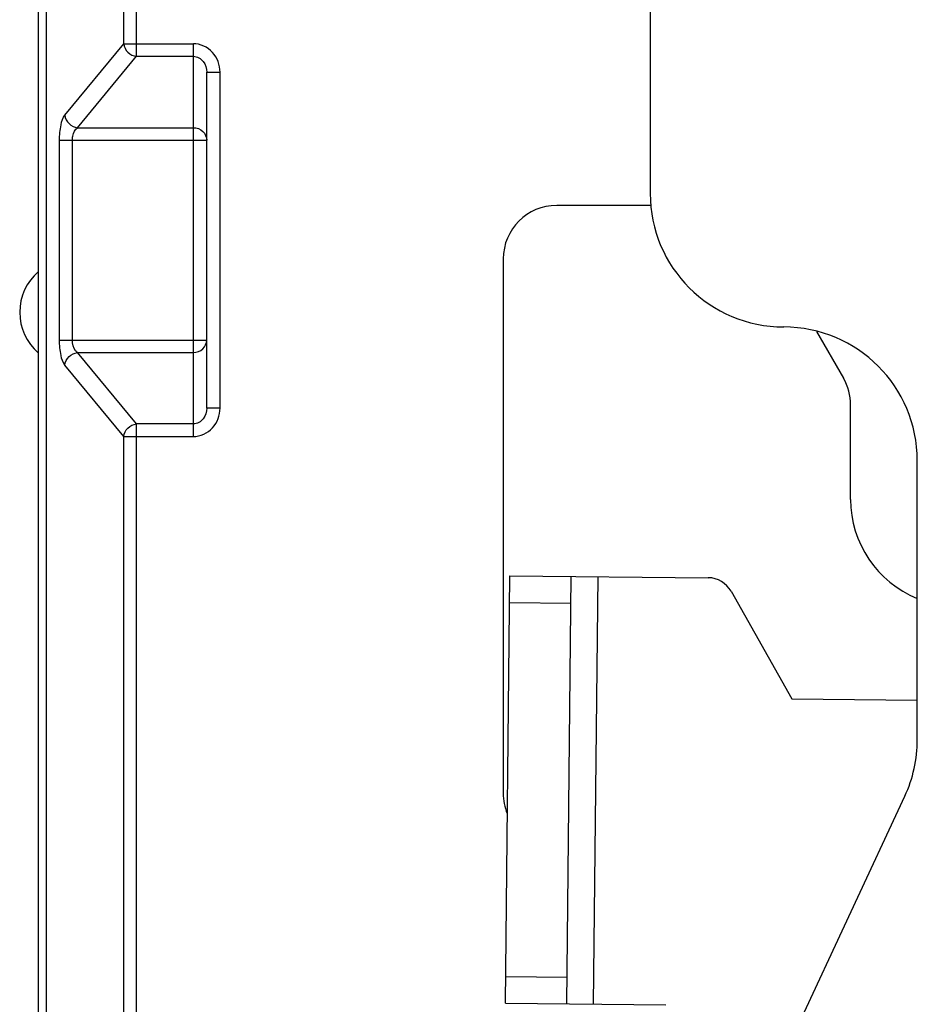
# Model space of a CAD drawing. Units: millimetres. Extents: x 3317 to 10757, y 12763 to 20559.
# Drawn here: x 4287 to 4321, y 15902 to 15938 of the extents above; entities that cross this region are included whole.
import ezdxf

# ---------------------------------------------------------------- set-up
doc = ezdxf.new("R2010")
doc.units = ezdxf.units.MM
doc.layers.add('WINDOW_A_OCR_TS1600_BL333', color=7, linetype='Continuous')

msp = doc.modelspace()

# ---------------------------------------------------------------- linework, layer by layer
at = {"layer": 'WINDOW_A_OCR_TS1600_BL333'}
for p, q in [((4311.057, 16078.97), (4311.057, 15931.97)), ((4288.457, 15846.02), (4288.457, 16072.02)), ((4291.829, 15937.101), (4291.829, 16050.64)), ((4291.35, 15937.571), (4291.35, 16050.17)), ((4288.157, 15864.52), (4288.157, 16028.52)), ((4289.147, 15934.898), (4291.35, 15937.571)), ((4291.35, 15937.571), (4293.957, 15937.571)), ((4293.957, 15922.87), (4293.957, 15937.571)), ((4289.626, 15934.428), (4291.829, 15937.101)), ((4291.829, 15937.101), (4293.957, 15937.101)), ((4294.457, 15923.935), (4294.457, 15936.506)), ((4294.457, 15936.506), (4294.957, 15936.506)), ((4294.957, 15923.935), (4294.957, 15936.506)), ((4289.626, 15934.428), (4293.957, 15934.428)), ((4288.95, 15926.482), (4288.95, 15933.959)), ((4288.95, 15933.959), (4294.457, 15933.959)), ((4289.429, 15926.482), (4289.429, 15933.959)), ((4311.093, 15931.52), (4307.558, 15931.52)), ((4305.558, 15929.52), (4305.558, 15909.52)), ((4317.281, 15926.803), (4318.29, 15925.056)), ((4288.95, 15926.482), (4294.457, 15926.482)), ((4291.829, 15923.34), (4289.626, 15926.013)), ((4289.626, 15926.013), (4293.957, 15926.013)), ((4291.35, 15922.87), (4289.147, 15925.543)), ((4318.558, 15920.52), (4318.558, 15924.056)), ((4294.957, 15923.935), (4294.457, 15923.935)), ((4291.829, 15883.001), (4291.829, 15923.34)), ((4293.957, 15923.34), (4291.829, 15923.34)), ((4291.35, 15883.471), (4291.35, 15922.87)), ((4291.35, 15922.87), (4293.957, 15922.87)), ((4321.057, 15911.524), (4321.057, 15921.97)), ((4305.641, 15901.664), (4305.805, 15917.663)), ((4305.805, 15917.663), (4313.227, 15917.587)), ((4307.94, 15901.64), (4308.105, 15917.64)), ((4308.94, 15901.63), (4309.105, 15917.629)), ((4314.088, 15917.078), (4316.356, 15913.054)), ((4305.795, 15916.663), (4308.095, 15916.64)), ((4316.356, 15913.054), (4321.057, 15913.006)), ((4316.525, 15900.698), (4320.588, 15909.411)), ((4305.651, 15902.664), (4307.951, 15902.64)), ((4305.641, 15901.664), (4311.64, 15901.602))]:
    msp.add_line(p, q, dxfattribs=at)
for centre, radius, start, end in [((4316.057, 15931.97), 5, 180, 270), ((4307.558, 15929.52), 2, 90, 180), ((4289.457, 15927.52), 2, 130.6715, 229.3285), ((4316.057, 15921.97), 5, 0, 90), ((4316.558, 15924.056), 2, 0, 30), ((4322.558, 15920.52), 4, 180, 247.9544), ((4313.217, 15916.587), 1, 29.4106, 89.4106), ((4316.057, 15911.524), 5, 335, 0), ((4307.558, 15909.52), 2, 180, 202.3164)]:
    msp.add_arc(centre, radius, start, end, dxfattribs=at)
for points, knots in [([(4291.35, 15937.571), (4291.362, 15937.453), (4291.477, 15937.222), (4291.71, 15937.112), (4291.829, 15937.101)], [0, 0, 0, 0, 0.497058, 1, 1, 1, 1]), ([(4294.957, 15936.506), (4294.957, 15936.771), (4294.764, 15937.321), (4294.219, 15937.571), (4293.957, 15937.571)], [0, 0, 0, 0, 0.50154, 1, 1, 1, 1]), ([(4293.957, 15937.101), (4294.097, 15937.101), (4294.379, 15936.936), (4294.457, 15936.646), (4294.457, 15936.506)], [0, 0, 0, 0, 0.501781, 1, 1, 1, 1]), ([(4288.95, 15933.959), (4288.95, 15934.152), (4288.979, 15934.47), (4289.065, 15934.799), (4289.147, 15934.898)], [0, 0, 0, 0, 0.600075, 1, 1, 1, 1]), ([(4289.147, 15934.898), (4289.159, 15934.781), (4289.275, 15934.55), (4289.508, 15934.44), (4289.626, 15934.428)], [0, 0, 0, 0, 0.497023, 1, 1, 1, 1]), ([(4289.429, 15933.959), (4289.429, 15934.012), (4289.444, 15934.182), (4289.524, 15934.366), (4289.626, 15934.428)], [0, 0, 0, 0, 0.30681, 1, 1, 1, 1]), ([(4293.957, 15934.428), (4294.083, 15934.428), (4294.343, 15934.335), (4294.457, 15934.08), (4294.457, 15933.959)], [0, 0, 0, 0, 0.510908, 1, 1, 1, 1]), ([(4289.147, 15925.543), (4289.065, 15925.642), (4288.979, 15925.971), (4288.95, 15926.288), (4288.95, 15926.482)], [0, 0, 0, 0, 0.399652, 1, 1, 1, 1]), ([(4289.626, 15926.013), (4289.597, 15926.03), (4289.469, 15926.152), (4289.429, 15926.342), (4289.429, 15926.482)], [0, 0, 0, 0, 0.194491, 1, 1, 1, 1]), ([(4293.957, 15926.013), (4294.083, 15926.013), (4294.343, 15926.106), (4294.457, 15926.361), (4294.457, 15926.482)], [0, 0, 0, 0, 0.510908, 1, 1, 1, 1]), ([(4289.147, 15925.543), (4289.159, 15925.66), (4289.275, 15925.891), (4289.508, 15926.001), (4289.626, 15926.013)], [0, 0, 0, 0, 0.497023, 1, 1, 1, 1]), ([(4293.957, 15922.87), (4294.219, 15922.87), (4294.764, 15923.12), (4294.957, 15923.67), (4294.957, 15923.935)], [0, 0, 0, 0, 0.49847, 1, 1, 1, 1]), ([(4294.457, 15923.935), (4294.457, 15923.795), (4294.379, 15923.505), (4294.097, 15923.34), (4293.957, 15923.34)], [0, 0, 0, 0, 0.498358, 1, 1, 1, 1]), ([(4291.35, 15922.87), (4291.362, 15922.988), (4291.477, 15923.219), (4291.71, 15923.329), (4291.829, 15923.34)], [0, 0, 0, 0, 0.497058, 1, 1, 1, 1])]:
    msp.add_open_spline(points, degree=3, knots=knots, dxfattribs=at)

doc.saveas('drawing.dxf')
